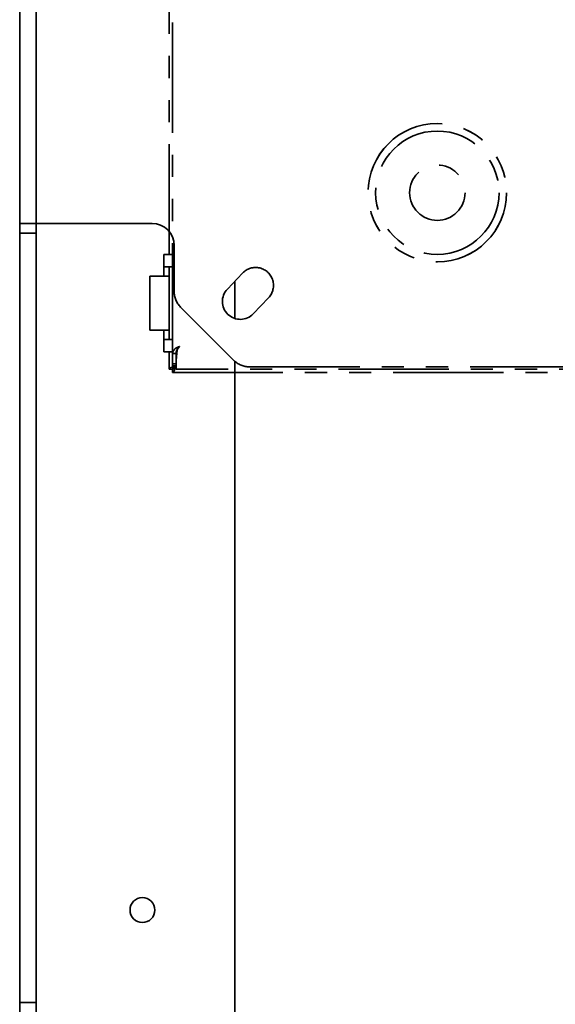
# Model space of a CAD drawing. Extents: x 732 to 2402, y 1100 to 1784.
# Drawn here: x 1025 to 1031, y 1526 to 1537 of the extents above; entities that cross this region are included whole.
import ezdxf

# ---------------------------------------------------------------- set-up
doc = ezdxf.new("R2010")
doc.units = 0
doc.header["$MEASUREMENT"] = 0
doc.linetypes.add('PHANTOM', pattern=[2.5, 1.25, -0.25, 0.25, -0.25, 0.25, -0.25])
doc.layers.add('Visible Edges(Pearson)', color=7, linetype='CONTINUOUS', lineweight=35)

msp = doc.modelspace()

# ---------------------------------------------------------------- linework, layer by layer
at = {"layer": 'Visible Edges(Pearson)'}
for p, q in [((1024.6211321, 1503.2306709), (1024.6211321, 1571.6056709)), ((1024.8086321, 1518.398978), (1024.8086321, 1565.6430725)), ((1024.6211321, 1534.855671), (1024.6211321, 1538.355671)), ((1024.8086321, 1534.855671), (1024.8086321, 1538.355671)), ((1024.8086321, 1534.605671), (1024.8086321, 1534.855671)), ((1024.8086321, 1534.605671), (1024.6211321, 1534.605671)), ((1024.8086321, 1534.605671), (1025.0586321, 1534.605671)), ((1024.8086321, 1534.5275459), (1024.8086321, 1534.605671)), ((1025.0586321, 1534.605671), (1026.1211321, 1534.605671)), ((1024.8086321, 1534.4962959), (1024.6211321, 1534.4962959)), ((1024.8086321, 1534.5275459), (1024.8086321, 1534.4962959)), ((1024.8086321, 1525.7775459), (1024.8086321, 1534.4962959)), ((1027.0586321, 1533.0437852), (1027.0586321, 1524.6908134)), ((1024.6211321, 1525.7775459), (1024.8086321, 1525.7775459)), ((1024.8086321, 1525.7775459), (1024.8086321, 1525.7462959))]:
    msp.add_line(p, q, dxfattribs=at)
at = {"layer": 'Visible Edges(Pearson)', "color": 5, "linetype": 'PHANTOM'}
for p, q in [((1026.3534156, 1533.1326748), (1026.3534156, 1548.4448088)), ((1026.3140455, 1534.2533087), (1026.3140455, 1547.3241749)), ((1026.3711321, 1534.355671), (1026.3711321, 1533.8342243)), ((1026.2549904, 1534.1155135), (1026.2549904, 1534.2533087)), ((1026.2549904, 1534.2533087), (1026.3534156, 1534.2533087)), ((1026.2549904, 1534.1155135), (1026.2549904, 1534.0072458)), ((1026.2549904, 1534.1155135), (1026.3534156, 1534.1155135)), ((1026.3140455, 1534.1155135), (1026.3140455, 1534.0072458)), ((1027.1466925, 1534.0434037), (1026.9739562, 1533.8618092)), ((1026.09751, 1534.0072458), (1026.3140455, 1534.0072458)), ((1026.09751, 1534.0072458), (1026.09751, 1533.3970095)), ((1026.3140455, 1534.0072458), (1026.3140455, 1533.3970095)), ((1027.0586321, 1533.9508274), (1027.0586321, 1533.5285421)), ((1027.2683079, 1533.5818161), (1027.4410442, 1533.7634106)), ((1026.4443554, 1533.6574476), (1027.0479088, 1533.0538943)), ((1026.09751, 1533.3970095), (1026.3140455, 1533.3970095)), ((1026.2549904, 1533.2887418), (1026.2549904, 1533.3970095)), ((1026.3140455, 1533.2887418), (1026.3140455, 1533.3970095)), ((1026.2549904, 1533.2887418), (1026.2549904, 1533.1509465)), ((1026.2549904, 1533.2887418), (1026.3534156, 1533.2887418)), ((1026.2549904, 1533.1509465), (1026.3534156, 1533.1509465)), ((1026.3140455, 1532.9540961), (1026.3140455, 1533.1509465)), ((1026.3534156, 1533.1326748), (1026.3927856, 1533.1326748)), ((1026.3534156, 1533.1326748), (1026.3534156, 1533.0131513)), ((1026.3927856, 1533.1943711), (1026.4124707, 1533.1943711)), ((1026.4024552, 1533.1748625), (1026.3927856, 1533.0736197)), ((1026.4040662, 1533.1720449), (1026.3927856, 1533.0539347)), ((1026.3927856, 1533.1326748), (1026.3927856, 1533.0736197)), ((1026.3946639, 1533.1509465), (1026.400171, 1533.1509465)), ((1026.4040662, 1533.1720449), (1026.4040662, 1533.1917299)), ((1026.3534156, 1533.0131513), (1026.3927856, 1533.0131513)), ((1026.3534156, 1532.9934662), (1026.3534156, 1533.0131513)), ((1026.3927856, 1533.0539347), (1026.3927856, 1533.0736197)), ((1026.3927856, 1533.0539347), (1026.3927856, 1532.9934662)), ((1026.3140455, 1532.9540961), (1026.3534156, 1532.9540961)), ((1026.3534156, 1532.9934662), (1026.3927856, 1532.9934662)), ((1026.3534156, 1532.9147261), (1026.3534156, 1532.9540961)), ((1026.3534156, 1532.9147261), (1042.0227069, 1532.9147261)), ((1026.3927856, 1532.9934662), (1026.3927856, 1532.9540961)), ((1041.9833368, 1532.9540961), (1026.3927856, 1532.9540961)), ((1027.2246855, 1532.980671), (1032.1536321, 1532.980671))]:
    msp.add_line(p, q, dxfattribs=at)
for radius in [0.7844488, 0.7839976, 0.6988189, 0.3139643]:
    msp.add_circle((1029.3534156, 1534.9540961), radius, dxfattribs=at)
at = {"layer": 'Visible Edges(Pearson)'}
msp.add_circle((1026.0116321, 1526.8244209), 0.140625, dxfattribs=at)
msp.add_arc((1026.1211321, 1534.355671), 0.25, 0, 90, dxfattribs=at)
at = {"layer": 'Visible Edges(Pearson)', "color": 5, "linetype": 'PHANTOM'}
for centre, radius, start, end in [((1027.2938683, 1533.9034072), 0.203125, 316.43209618, 136.43209618), ((1026.6211321, 1533.8342243), 0.25, 180, 225), ((1027.1211321, 1533.7218127), 0.203125, 136.43209618, 316.43209618), ((1027.2246855, 1533.230671), 0.25, 225, 270)]:
    msp.add_arc(centre, radius, start, end, dxfattribs=at)
for points, knots in [([(1026.3927856, 1533.1943711), (1026.3848513, 1533.1875159), (1026.3777258, 1533.1806608), (1026.3718373, 1533.1738056), (1026.3659487, 1533.1669505), (1026.3612974, 1533.1600954), (1026.3581642, 1533.1532402), (1026.355031, 1533.1463851), (1026.3534156, 1533.13953), (1026.3534156, 1533.1326748)], [0, 0, 0, 0, 0.3333333333, 0.3333333333, 0.3333333333, 0.6666666667, 0.6666666667, 0.6666666667, 1, 1, 1, 1]), ([(1026.4321557, 1533.211415), (1026.4275748, 1533.2095212), (1026.4229939, 1533.2076274), (1026.4184826, 1533.2057337), (1026.4139713, 1533.2038399), (1026.4095296, 1533.2019461), (1026.405225, 1533.2000524), (1026.4009204, 1533.1981586), (1026.3967528, 1533.1962648), (1026.3927856, 1533.1943711)], [0, 0, 0, 0, 0.3333333333, 0.3333333333, 0.3333333333, 0.6666666667, 0.6666666667, 0.6666666667, 1, 1, 1, 1]), ([(1026.4025331, 1533.1750397), (1026.4023521, 1533.1746284), (1026.4021732, 1533.174217), (1026.4019965, 1533.1738056), (1026.3990522, 1533.1669505), (1026.3967265, 1533.1600954), (1026.3951599, 1533.1532402), (1026.3935933, 1533.1463851), (1026.3927856, 1533.13953), (1026.3927856, 1533.1326748)], [0.31333094574, 0.31333094574, 0.31333094574, 0.31333094574, 0.33333333333, 0.33333333333, 0.33333333333, 0.66666666667, 0.66666666667, 0.66666666667, 1, 1, 1, 1]), ([(1026.4321557, 1533.211415), (1026.4290347, 1533.2068341), (1026.4259136, 1533.2022532), (1026.4227926, 1533.1977419), (1026.4196715, 1533.1932306), (1026.4165504, 1533.1887889), (1026.4134294, 1533.1844843), (1026.4103083, 1533.1801796), (1026.4071873, 1533.1760121), (1026.4040662, 1533.1720449)], [0, 0, 0, 0, 0.3333333333, 0.3333333333, 0.3333333333, 0.6666666667, 0.6666666667, 0.6666666667, 1, 1, 1, 1]), ([(1026.3927856, 1532.9934662), (1026.3824786, 1532.9901854), (1026.372174, 1532.9869045), (1026.3626531, 1532.9836237), (1026.3531322, 1532.9803429), (1026.3443952, 1532.977062), (1026.3371079, 1532.9737812), (1026.3298206, 1532.9705003), (1026.3239829, 1532.9672195), (1026.3200392, 1532.9639387), (1026.3160955, 1532.9606578), (1026.3140455, 1532.957377), (1026.3140455, 1532.9540961)], [0, 0, 0, 0, 0.25, 0.25, 0.25, 0.5, 0.5, 0.5, 0.75, 0.75, 0.75, 1, 1, 1, 1]), ([(1026.3927856, 1532.9934662), (1026.3876321, 1532.9901854), (1026.3824798, 1532.9869045), (1026.3777194, 1532.9836237), (1026.3729589, 1532.9803429), (1026.3685904, 1532.977062), (1026.3649468, 1532.9737812), (1026.3613031, 1532.9705003), (1026.3583843, 1532.9672195), (1026.3564124, 1532.9639387), (1026.3544406, 1532.9606578), (1026.3534156, 1532.957377), (1026.3534156, 1532.9540961)], [0, 0, 0, 0, 0.25, 0.25, 0.25, 0.5, 0.5, 0.5, 0.75, 0.75, 0.75, 1, 1, 1, 1]), ([(1026.3927856, 1532.9934662), (1026.3895048, 1532.9883127), (1026.386224, 1532.9831604), (1026.3829431, 1532.9784), (1026.3796623, 1532.9736395), (1026.3763814, 1532.969271), (1026.3731006, 1532.9656274), (1026.3698198, 1532.9619837), (1026.3665389, 1532.9590649), (1026.3632581, 1532.957093), (1026.3599772, 1532.9551212), (1026.3566964, 1532.9540961), (1026.3534156, 1532.9540961)], [0, 0, 0, 0, 0.25, 0.25, 0.25, 0.5, 0.5, 0.5, 0.75, 0.75, 0.75, 1, 1, 1, 1]), ([(1026.3927856, 1532.9934662), (1026.3895048, 1532.9831592), (1026.386224, 1532.9728546), (1026.3829431, 1532.9633337), (1026.3796623, 1532.9538128), (1026.3763814, 1532.9450758), (1026.3731006, 1532.9377885), (1026.3698198, 1532.9305012), (1026.3665389, 1532.9246635), (1026.3632581, 1532.9207198), (1026.3599772, 1532.9167761), (1026.3566964, 1532.9147261), (1026.3534156, 1532.9147261)], [0, 0, 0, 0, 0.25, 0.25, 0.25, 0.5, 0.5, 0.5, 0.75, 0.75, 0.75, 1, 1, 1, 1])]:
    msp.add_open_spline(points, degree=3, knots=knots, dxfattribs=at)

doc.saveas('drawing.dxf')
